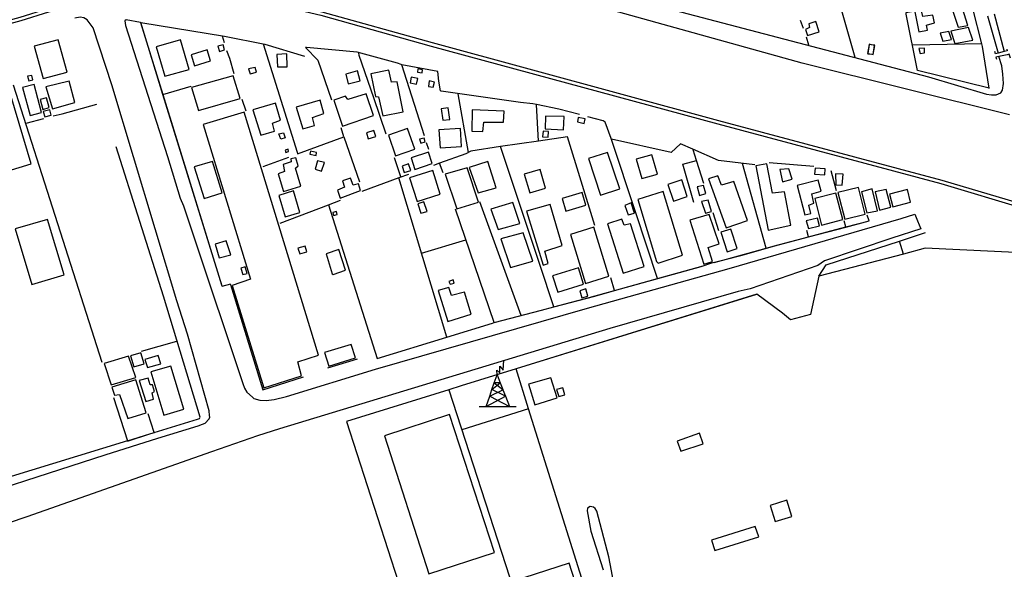
# Model space of a CAD drawing. Extents: x 180692 to 183113, y 1656487 to 1685369.
# Drawn here: x 180814 to 181052, y 1683403 to 1683536 of the extents above; entities that cross this region are included whole.
import ezdxf

# ---------------------------------------------------------------- set-up
doc = ezdxf.new("R2010")
doc.units = 0
doc.header["$MEASUREMENT"] = 0
doc.layers.get('0').update_dxf_attribs({"linetype": 'CONTINUOUS'})
for name, color, linetype in [('IMAGEM', 7, 'CONTINUOUS'), ('V-BITOLA_NORMAL', 6, 'CONTINUOUS'), ('V-CANAL', 4, 'CONTINUOUS'), ('V-EDIFICACAO', 7, 'CONTINUOUS'), ('V-LOTE', 1, 'CONTINUOUS'), ('V-PONTE_VIADUTO_PASSARELA', 2, 'CONTINUOUS'), ('V-REFERENCIA', 2, 'CONTINUOUS'), ('V-TESTADA', 200, 'CONTINUOUS'), ('V-TORRE_ALTA_TENSAO', 7, 'CONTINUOUS')]:
    doc.layers.add(name, color=color, linetype=linetype)
picture_1 = doc.add_image_def('image1.jpg', size_in_pixel=(4033, 4627))

# ---------------------------------------------------------------- blocks, each defined once
blk = doc.blocks.new('304')
at = {"color": 0, "linetype": 'ByBlock', "lineweight": -2}
for p, q in [((2.86, 5.43), (2.99, 7.82)), ((1.36, 4.33), (1.3, 5.43)), ((1.3, 5.43), (2.01, 4.81)), ((2.01, 4.81), (2.02, 6.4)), ((2.02, 6.4), (2.86, 5.43)), ((0.13, 0.75), (0.69, 2.4)), ((0.13, 0.75), (2.11, 2.39)), ((0.69, 2.4), (1.36, 4.33)), ((2.11, 2.39), (0.69, 2.4)), ((0.69, 2.4), (2.75, 0.75)), ((1.36, 4.33), (2.11, 2.39)), ((2.11, 2.39), (2.75, 0.75)), ((-0.41, -0.85), (0.13, 0.75)), ((-0.37, -0.87), (2.76, 0.72)), ((3.38, -0.88), (0.13, 0.75)), ((2.75, 0.75), (2.76, 0.72)), ((2.76, 0.72), (3.38, -0.88)), ((-1.28, -3.38), (-0.41, -0.85)), ((-1.28, -3.38), (3.38, -0.88)), ((-0.41, -0.85), (-0.37, -0.87)), ((-0.37, -0.87), (4.35, -3.38)), ((3.38, -0.88), (4.35, -3.38)), ((-2.99, -3.38), (-1.28, -3.38)), ((-1.28, -3.38), (4.35, -3.38)), ((4.35, -3.38), (6, -3.38))]:
    blk.add_line(p, q, dxfattribs=at)
blk = doc.blocks.new('704VIP_img_geo')
at = {"layer": 'V-BITOLA_NORMAL'}
for points in [[(180804.64, 1683532.78), (180814.52, 1683535.46), (180821.19, 1683537.54), (180830.4, 1683539.81), (180833.77, 1683540.23), (180835.66, 1683540.46), (180847.35, 1683541.28), (180861.61, 1683541.26), (180865.34, 1683541.01), (180870.61, 1683540.32), (180871.39, 1683540.05), (180877.64, 1683538.91), (180886.9, 1683536.74), (180913.51, 1683529.3), (180982.7, 1683510.49), (181036.56, 1683496.09), (181056.96, 1683490.02)], [(180804.41, 1683533.6), (180814.28, 1683536.28), (180820.96, 1683538.36), (180830.25, 1683540.65), (180833.67, 1683541.07), (180835.58, 1683541.31), (180847.32, 1683542.13), (180861.64, 1683542.11), (180865.42, 1683541.86), (180870.81, 1683541.15), (180871.61, 1683540.87), (180877.81, 1683539.74), (180887.11, 1683537.56), (180913.74, 1683530.12), (180982.92, 1683511.31), (181036.79, 1683496.91), (181057.19, 1683490.84)]]:
    blk.add_lwpolyline(points, dxfattribs=at)
at = {"layer": 'V-CANAL'}
for points in [[(180833.52, 1683564.92), (180849.59, 1683566.83), (180855.69, 1683566.8), (180868.82, 1683565.89), (180883.04, 1683562.43), (180920.89, 1683551.5), (181033.59, 1683521.82), (181047.61, 1683517.64), (181048.79, 1683517.48), (181049.98, 1683517.54), (181051.06, 1683518), (181051.47, 1683518.65), (181051.7, 1683520.21), (181051.59, 1683522.54), (181051.3, 1683524.49), (181050.55, 1683526.73)], [(181053.2, 1683512.66), (181003.11, 1683525.13), (180921.78, 1683547.87), (180883.87, 1683558.69), (180872.75, 1683561.44), (180864.09, 1683562.97), (180857.03, 1683563.42), (180845.92, 1683563.58), (180833.97, 1683562.94)], [(181047.83, 1683536.62), (181050.43, 1683527.6)], [(181049.44, 1683537.04), (181051.89, 1683527.97)], [(180957.66, 1683399.61), (180956.39, 1683405.95), (180953.54, 1683416.96), (180953.11, 1683417.63), (180952.68, 1683417.97), (180951.93, 1683418.08), (180951.25, 1683417.67), (180951.22, 1683417.09), (180952.07, 1683412.12), (180955.04, 1683402.81)]]:
    blk.add_lwpolyline(points, dxfattribs=at)
at = {"layer": 'V-EDIFICACAO'}
for points in [[(181032.27, 1683536.42), (181031.94, 1683537.79), (181030.31, 1683537.53), (181031.3, 1683532.76), (181033.34, 1683533.14), (181033.15, 1683534.34), (181035.06, 1683534.86), (181034.66, 1683536.73), (181032.27, 1683536.42)], [(181041.81, 1683538.32), (181041.5, 1683538.5), (181039.38, 1683537.97), (181040.75, 1683533.84), (181043.11, 1683534.27), (181041.81, 1683538.32)], [(181004.72, 1683534.68), (181004.9, 1683533.79), (181003.89, 1683533.32), (181004.37, 1683531.86), (181007.19, 1683532.7), (181006.4, 1683535.19), (181004.72, 1683534.68)], [(181036.41, 1683532.42), (181037.05, 1683530.49), (181039.13, 1683530.85), (181038.51, 1683532.79), (181036.41, 1683532.42)], [(181039, 1683532.89), (181040, 1683529.9), (181044.29, 1683530.69), (181043.29, 1683533.73), (181039, 1683532.89)], [(180817.66, 1683529.26), (180819.8, 1683521.45), (180825.6, 1683522.99), (180823.43, 1683530.81), (180817.66, 1683529.26)], [(180847.08, 1683529.13), (180849.22, 1683521.99), (180855.12, 1683523.65), (180853.01, 1683530.81), (180847.08, 1683529.13)], [(180862.03, 1683529.3), (180862.45, 1683528), (180863.65, 1683528.38), (180863.29, 1683529.62), (180862.03, 1683529.3)], [(181018.94, 1683527.48), (181019.91, 1683527.3), (181020.26, 1683527.23), (181020.26, 1683527.24), (181020.6, 1683529.41), (181020.62, 1683529.51), (181019.83, 1683529.62), (181019.28, 1683529.7), (181019.26, 1683529.7), (181018.9, 1683527.49)], [(181019.28, 1683529.7), (181018.94, 1683527.48), (181018.94, 1683527.45), (181019.91, 1683527.3), (181020.26, 1683527.24), (181020.27, 1683527.24), (181020.63, 1683529.4), (181020.6, 1683529.41), (181019.83, 1683529.62), (181019.29, 1683529.77)], [(180855.57, 1683527.18), (180856.37, 1683524.55), (180860.26, 1683525.7), (180859.41, 1683528.4), (180855.57, 1683527.18)], [(180876.24, 1683527.27), (180876.4, 1683524.24), (180878.75, 1683524.29), (180878.63, 1683527.41), (180876.24, 1683527.27)], [(181031.26, 1683528.7), (181031.63, 1683527.52), (181032.65, 1683527.63), (181032.65, 1683528.81), (181031.26, 1683528.7)], [(180869.41, 1683523.79), (180869.79, 1683522.6), (180871.31, 1683523.02), (180871.02, 1683524.15), (180869.41, 1683523.79)], [(180892.88, 1683522.51), (180893.5, 1683520.19), (180896.38, 1683520.88), (180895.74, 1683523.31), (180892.88, 1683522.51)], [(180903.91, 1683520.59), (180903.28, 1683523.45), (180898.99, 1683522.59), (180900.04, 1683517.11), (180900.83, 1683516.99), (180901.83, 1683512.41), (180906.74, 1683513.38), (180905.3, 1683520.63), (180903.91, 1683520.59)], [(180910.27, 1683523.75), (180910.18, 1683523), (180911.31, 1683522.81), (180911.42, 1683523.58), (180910.27, 1683523.75)], [(180814.88, 1683519.32), (180816.72, 1683512.53), (180819.47, 1683513.26), (180817.68, 1683519.99), (180814.88, 1683519.32)], [(180816.09, 1683521.98), (180816.38, 1683520.9), (180817.33, 1683521.17), (180817.07, 1683522.18), (180816.09, 1683521.98)], [(180820.47, 1683519.46), (180822.06, 1683514.13), (180827.45, 1683515.63), (180826.08, 1683520.85), (180820.47, 1683519.46)], [(180855.64, 1683519.27), (180857.36, 1683513.75), (180867.42, 1683516.6), (180865.72, 1683522.13), (180855.64, 1683519.27)], [(180908.67, 1683521.76), (180908.44, 1683520.44), (180909.96, 1683520.07), (180910.28, 1683521.46), (180908.67, 1683521.76)], [(180913.04, 1683520.86), (180912.91, 1683519.53), (180914.02, 1683519.37), (180914.29, 1683520.58), (180913.04, 1683520.86)], [(180893.4, 1683516.37), (180892.87, 1683517.2), (180889.98, 1683516.2), (180892.13, 1683509.95), (180899.61, 1683512.5), (180897.86, 1683517.72), (180893.4, 1683516.37)], [(180804.3, 1683515.16), (180809.24, 1683498.51), (180816.94, 1683500.82), (180812.06, 1683517.39), (180804.3, 1683515.16)], [(180819.09, 1683516.38), (180819.75, 1683514), (180821.32, 1683514.45), (180820.67, 1683516.81), (180819.09, 1683516.38)], [(180870.49, 1683513.87), (180872.42, 1683507.74), (180875.68, 1683508.7), (180875.22, 1683510.67), (180877.13, 1683511.42), (180875.9, 1683515.47), (180870.49, 1683513.87)], [(180880.94, 1683514.51), (180882.5, 1683509.31), (180885.32, 1683510.11), (180884.88, 1683512), (180887.61, 1683512.99), (180886.7, 1683516.23), (180880.94, 1683514.51)], [(180819.86, 1683513.51), (180820.25, 1683512.18), (180821.8, 1683512.63), (180821.47, 1683513.87), (180819.86, 1683513.51)], [(180868.4, 1683513.32), (180858.45, 1683510.32), (180869.86, 1683472.99), (180865.48, 1683471.49), (180873.09, 1683446.79), (180882.23, 1683449.64), (180881.32, 1683453.08), (180886.29, 1683454.66), (180868.4, 1683513.32)], [(180915.92, 1683514.13), (180916.36, 1683511.37), (180918.03, 1683511.54), (180917.66, 1683514.34), (180915.92, 1683514.13)], [(180923.42, 1683513.89), (180923.33, 1683508.7), (180925.96, 1683508.63), (180926.24, 1683510.93), (180931.02, 1683510.92), (180931.13, 1683513.56), (180923.42, 1683513.89)], [(180941.15, 1683512.39), (180941.03, 1683509.28), (180945.48, 1683509.09), (180945.64, 1683512.25), (180941.15, 1683512.39)], [(180949.01, 1683512.07), (180948.85, 1683511), (180950.5, 1683510.62), (180950.72, 1683511.72), (180949.01, 1683512.07)], [(180876.71, 1683508.07), (180877.85, 1683508.36), (180878.3, 1683507.13), (180877.21, 1683506.83), (180876.71, 1683508.07)], [(180897.87, 1683508.37), (180898.32, 1683506.85), (180900.13, 1683507.41), (180899.65, 1683508.9), (180897.87, 1683508.37)], [(180903.2, 1683507.81), (180904.94, 1683502.76), (180909.58, 1683504.41), (180907.82, 1683509.38), (180903.2, 1683507.81)], [(180915.41, 1683509.07), (180915.73, 1683504.74), (180920.85, 1683505.03), (180920.63, 1683509.35), (180915.41, 1683509.07)], [(180940.56, 1683508.75), (180940.43, 1683507.4), (180941.77, 1683507.27), (180941.82, 1683508.67), (180940.56, 1683508.75)], [(180910.72, 1683506.8), (180911.01, 1683505.86), (180912.04, 1683506.13), (180911.8, 1683507.05), (180910.72, 1683506.8)], [(180878.29, 1683504.16), (180878.45, 1683503.59), (180879.11, 1683503.79), (180878.96, 1683504.38), (180878.29, 1683504.16)], [(180885.8, 1683503.59), (180884.39, 1683503.87), (180884.26, 1683503.21), (180885.75, 1683502.86), (180885.8, 1683503.59)], [(180908.73, 1683502.26), (180909.59, 1683499.5), (180913.76, 1683500.91), (180912.87, 1683503.63), (180908.73, 1683502.26)], [(180956.13, 1683503.62), (180951.53, 1683502.11), (180954.42, 1683493.28), (180959.09, 1683494.81), (180956.13, 1683503.62)], [(180856.28, 1683500.15), (180858.68, 1683492.44), (180863.04, 1683493.82), (180860.71, 1683501.4), (180856.28, 1683500.15)], [(180877.81, 1683500.67), (180878.13, 1683499.03), (180876.59, 1683498.47), (180877.9, 1683494.17), (180882.01, 1683495.43), (180880.75, 1683499.82), (180881.41, 1683500.37), (180880.83, 1683502.27), (180879.64, 1683502.02), (180879.68, 1683501.35), (180877.81, 1683500.67)], [(180886.11, 1683501.57), (180885.47, 1683499.6), (180887, 1683499.05), (180887.73, 1683501.17), (180886.11, 1683501.57)], [(180922.66, 1683499.99), (180924.86, 1683493.88), (180929.18, 1683495.09), (180927.17, 1683501.44), (180922.66, 1683499.99)], [(180963.03, 1683501.99), (180964.38, 1683497.3), (180968.13, 1683498.33), (180966.82, 1683503.04), (180963.03, 1683501.99)], [(180995.94, 1683493.75), (180994.59, 1683500.89), (180991.91, 1683500.35), (180994.88, 1683484.81), (181000.37, 1683486.06), (180998.87, 1683494.1), (180995.94, 1683493.75)], [(180906.49, 1683500.31), (180906.98, 1683498.77), (180908.59, 1683499.22), (180908.08, 1683500.82), (180906.49, 1683500.31)], [(180908.25, 1683497.45), (180910.11, 1683491.74), (180915.71, 1683493.51), (180913.93, 1683499.26), (180908.25, 1683497.45)], [(180916.87, 1683498.36), (180919.73, 1683490.01), (180924.98, 1683491.59), (180922.2, 1683499.91), (180916.87, 1683498.36)], [(180936.01, 1683498.36), (180937.36, 1683493.85), (180941.14, 1683494.94), (180939.83, 1683499.48), (180936.01, 1683498.36)], [(180999.9, 1683499.64), (180997.73, 1683499.49), (180998.35, 1683496.54), (181000.68, 1683497.16), (180999.9, 1683499.64)], [(181006.24, 1683499.8), (181006.1, 1683498.38), (181008.6, 1683498.17), (181008.69, 1683499.62), (181006.24, 1683499.8)], [(180892.15, 1683496.78), (180892.56, 1683495.23), (180890.94, 1683494.47), (180891.54, 1683492.6), (180896.48, 1683494.45), (180896.01, 1683496.01), (180894.71, 1683495.73), (180894.06, 1683497.38), (180892.15, 1683496.78)], [(180970.64, 1683495.85), (180972.03, 1683491.8), (180975.36, 1683492.94), (180974.01, 1683496.99), (180970.64, 1683495.85)], [(180983.62, 1683495.69), (180982.76, 1683497.99), (180980.48, 1683497.22), (180984.74, 1683485.4), (180989.89, 1683487.2), (180986.6, 1683496.55), (180983.62, 1683495.69)], [(181001.91, 1683495.62), (181003.71, 1683488.54), (181005.16, 1683488.88), (181004.69, 1683490.83), (181005.9, 1683491.33), (181005.4, 1683493.57), (181007.65, 1683494.27), (181006.94, 1683496.9), (181001.91, 1683495.62)], [(181011.17, 1683498.4), (181011.19, 1683495.76), (181012.76, 1683495.71), (181012.99, 1683498.35), (181011.17, 1683498.4)], [(180876.72, 1683493.2), (180878.26, 1683488.03), (180881.82, 1683489.07), (180880.31, 1683494.33), (180876.72, 1683493.2)], [(180945.12, 1683492.5), (180946.07, 1683489.44), (180950.85, 1683490.89), (180949.97, 1683493.92), (180945.12, 1683492.5)], [(180963.42, 1683492.26), (180967.95, 1683477.29), (180968.36, 1683476.88), (180974.18, 1683478.79), (180969.5, 1683494.2), (180963.42, 1683492.26)], [(180977.73, 1683495.26), (180978.34, 1683493.24), (180979.86, 1683493.66), (180979.25, 1683495.63), (180977.73, 1683495.26)], [(181006.13, 1683492.52), (181007.77, 1683486.02), (181012.89, 1683487.37), (181011.26, 1683493.79), (181006.13, 1683492.52)], [(181011.72, 1683493.92), (181013.42, 1683487.46), (181018.32, 1683488.72), (181016.71, 1683495.13), (181011.72, 1683493.92)], [(181017.43, 1683494.06), (181018.74, 1683489), (181021.32, 1683489.48), (181020.01, 1683494.81), (181017.43, 1683494.06)], [(181020.69, 1683494.08), (181021.81, 1683489.66), (181024.48, 1683490.37), (181023.4, 1683494.64), (181020.69, 1683494.08)], [(181024.17, 1683493.55), (181025.02, 1683490.43), (181029.28, 1683491.57), (181028.54, 1683494.64), (181024.17, 1683493.55)], [(180911.71, 1683491.7), (180910.29, 1683491.17), (180911.04, 1683488.9), (180912.58, 1683489.36), (180911.71, 1683491.7)], [(180927.96, 1683489.94), (180929.68, 1683484.97), (180934.94, 1683486.47), (180933.27, 1683491.5), (180927.96, 1683489.94)], [(180960.32, 1683490.79), (180961.09, 1683488.54), (180962.59, 1683488.97), (180961.81, 1683491.4), (180960.32, 1683490.79)], [(180978.81, 1683491.74), (180979.77, 1683488.9), (180981.23, 1683489.31), (180980.4, 1683492.08), (180978.81, 1683491.74)], [(180890.65, 1683489.32), (180889.74, 1683489.1), (180889.95, 1683488.36), (180890.82, 1683488.62), (180890.65, 1683489.32)], [(180936.55, 1683489.4), (180940.56, 1683476.4), (180941.79, 1683476.81), (180940.96, 1683479.78), (180945.17, 1683481.17), (180942.23, 1683491.05), (180936.55, 1683489.4)], [(180813.06, 1683485.19), (180817.06, 1683471.71), (180824.88, 1683474.06), (180820.91, 1683487.41), (180813.06, 1683485.19)], [(180961.66, 1683486.39), (180960.11, 1683486.04), (180959.57, 1683487.45), (180956.07, 1683486.33), (180959.9, 1683474.49), (180964.94, 1683476.1), (180961.66, 1683486.39)], [(180980.68, 1683488.63), (180975.97, 1683487.28), (180979.32, 1683476.66), (180981.46, 1683477.29), (180980.44, 1683480.67), (180983.06, 1683481.54), (180980.68, 1683488.63)], [(181004.09, 1683487.1), (181004.6, 1683485.25), (181007.27, 1683485.91), (181006.84, 1683487.75), (181004.09, 1683487.1)], [(180952.77, 1683485.56), (180947.13, 1683483.8), (180950.78, 1683471.97), (180956.44, 1683473.7), (180952.77, 1683485.56)], [(180985.91, 1683485.09), (180983.45, 1683484.39), (180985.01, 1683479.57), (180987.37, 1683480.44), (180985.91, 1683485.09)], [(180861.36, 1683481.47), (180862.32, 1683478.19), (180865.13, 1683478.87), (180864, 1683482.23), (180861.36, 1683481.47)], [(180930.36, 1683482.71), (180932.69, 1683475.8), (180938.04, 1683477.38), (180935.77, 1683484.22), (180930.36, 1683482.71)], [(180881.29, 1683480.45), (180881.8, 1683479.09), (180883.48, 1683479.62), (180883.1, 1683480.94), (180881.29, 1683480.45)], [(180888.16, 1683479.1), (180889.6, 1683474.33), (180889.89, 1683474.16), (180892.81, 1683475.18), (180891.25, 1683480.15), (180888.16, 1683479.1)], [(180867.58, 1683475.63), (180868.03, 1683474.09), (180869.11, 1683474.34), (180868.63, 1683475.97), (180867.58, 1683475.63)], [(180942.81, 1683473.77), (180944.07, 1683469.83), (180950.28, 1683471.78), (180949.1, 1683475.72), (180942.81, 1683473.77)], [(180917.8, 1683472.47), (180918.07, 1683471.76), (180919.05, 1683472.01), (180918.84, 1683472.81), (180917.8, 1683472.47)], [(180918.45, 1683469.06), (180917.76, 1683471.03), (180915.22, 1683470.26), (180917.52, 1683462.77), (180923.19, 1683464.52), (180921.58, 1683469.86), (180918.45, 1683469.06)], [(180949.39, 1683470.21), (180949.88, 1683468.52), (180951.33, 1683468.88), (180950.89, 1683470.63), (180949.39, 1683470.21)], [(180887.77, 1683455.26), (180888.8, 1683452), (180895.21, 1683453.97), (180894.22, 1683457.26), (180887.77, 1683455.26)], [(180834.59, 1683452.64), (180836.26, 1683447.5), (180842.24, 1683449.24), (180840.41, 1683454.38), (180834.59, 1683452.64)], [(180840.91, 1683454.5), (180841.72, 1683451.86), (180844.22, 1683452.54), (180843.38, 1683455.21), (180840.91, 1683454.5)], [(180844.39, 1683453.62), (180845, 1683451.65), (180848.21, 1683452.59), (180847.6, 1683454.54), (180844.39, 1683453.62)], [(180850.65, 1683452.03), (180845.8, 1683450.59), (180848.96, 1683440.15), (180853.81, 1683441.62), (180850.65, 1683452.03), (180850.65, 1683452.03)], [(180836.41, 1683446.9), (180837.05, 1683445.01), (180838.28, 1683445.15), (180840.28, 1683439.38), (180844.73, 1683440.75), (180842.19, 1683448.73), (180842.19, 1683448.73), (180836.41, 1683446.9)], [(180842.99, 1683448.54), (180844.6, 1683443.47), (180846.46, 1683443.99), (180846.12, 1683445.59), (180846.72, 1683445.91), (180846.2, 1683447.48), (180845.67, 1683447.5), (180845.15, 1683449.08), (180842.99, 1683448.54)], [(180937.03, 1683447.68), (180938.54, 1683442.67), (180943.95, 1683444.31), (180942.39, 1683449.14), (180937.03, 1683447.68)], [(180943.77, 1683446.39), (180944.35, 1683444.69), (180945.81, 1683445.07), (180945.29, 1683446.74), (180943.77, 1683446.39)], [(180902.23, 1683435.18), (180912.98, 1683401.85), (180928.84, 1683406.97), (180917.98, 1683440.31), (180902.23, 1683435.18)], [(180972.94, 1683433.91), (180973.81, 1683431.45), (180979.19, 1683433.26), (180978.32, 1683435.8), (180972.94, 1683433.91)], [(180995.36, 1683418.34), (180996.58, 1683414.47), (181000.59, 1683415.73), (180999.43, 1683419.65), (180995.36, 1683418.34)], [(180981.24, 1683409.95), (180982.04, 1683407.47), (180992.6, 1683410.82), (180991.73, 1683413.28), (180981.24, 1683409.95)], [(180933.17, 1683400.01), (180935.27, 1683393.45), (180948.94, 1683397.87), (180946.85, 1683404.45), (180933.17, 1683400.01)]]:
    blk.add_lwpolyline(points, close=True, dxfattribs=at)
at = {"layer": 'V-LOTE'}
for points in [[(181015.89, 1683526.51), (181009.19, 1683550.04), (181008.44, 1683552.22)], [(181046.45, 1683529.84), (181042.13, 1683547)], [(181048.29, 1683519.09), (181030.98, 1683523.42), (181028.24, 1683536.99), (181028.21, 1683537.43), (181029.94, 1683537.75)], [(180843.36, 1683534.97), (180843.38, 1683534.97)], [(180843.36, 1683534.97), (180848.74, 1683517.57)], [(180843.38, 1683534.97), (180863.65, 1683531.64), (180873.32, 1683529.76), (180882.91, 1683526.82)], [(181003.39, 1683533.54), (181002.72, 1683535.46)], [(180863.09, 1683531.73), (180863.51, 1683530.14)], [(180872.94, 1683529.83), (180881.14, 1683503.69), (180881.25, 1683503.29)], [(181004.72, 1683529.47), (181004.13, 1683531.4)], [(181046.45, 1683529.84), (181029.76, 1683529.48)], [(181046.61, 1683529.21), (181046.45, 1683529.84)], [(180865.99, 1683522.57), (180864.89, 1683526.27), (180864.15, 1683528.11)], [(180906.47, 1683524.77), (180906.3, 1683524.8), (180905.37, 1683525.17), (180895.68, 1683527.78), (180883.4, 1683528.94), (180883.2, 1683528.94), (180886.17, 1683525.92), (180889.47, 1683516.34)], [(180899.67, 1683516.82), (180896.13, 1683527), (180896.08, 1683527.67)], [(181048.29, 1683519.09), (181046.61, 1683529.21)], [(180911.88, 1683507.58), (180906.47, 1683524.77)], [(180938.94, 1683515.17), (180938.09, 1683515.34), (180935.11, 1683515.64), (180915.94, 1683518.37), (180915.8, 1683518.45), (180915.38, 1683520.78), (180915.09, 1683523.18), (180906.47, 1683524.77)], [(180834.11, 1683452.85), (180812.7, 1683519.82)], [(180848.74, 1683517.57), (180848.76, 1683517.58)], [(180848.74, 1683517.57), (180862.92, 1683471.67), (180863.08, 1683471.29)], [(180848.76, 1683517.58), (180855.59, 1683519.6)], [(180922.53, 1683503.62), (180920.04, 1683517.78)], [(181048.29, 1683519.07), (181048.29, 1683519.09)], [(180822.28, 1683512.48), (180824.44, 1683512.94), (180832.83, 1683515.27)], [(180867.77, 1683516.5), (180868.76, 1683513.63)], [(180902.67, 1683508.05), (180899.67, 1683516.82)], [(180949.35, 1683512.74), (180944.34, 1683514.07), (180938.94, 1683515.17)], [(180939.46, 1683506.36), (180938.94, 1683515.17)], [(180815.7, 1683510.66), (180820, 1683511.8)], [(180962.92, 1683489.03), (180957, 1683506.98), (180955.57, 1683510.92), (180955.02, 1683511.26), (180951.34, 1683512.2)], [(180881.25, 1683503.29), (180892.47, 1683507.38), (180891.77, 1683509.54)], [(180892.47, 1683507.39), (180896.21, 1683496.47)], [(180912.94, 1683504.35), (180912.41, 1683505.93)], [(180939.46, 1683506.36), (180930.26, 1683505.06)], [(180953.04, 1683485.96), (180946.43, 1683507.35), (180939.46, 1683506.36)], [(180976.72, 1683504.4), (180973.71, 1683505.69), (180971.5, 1683503.59), (180957.06, 1683506.8)], [(180848.88, 1683468.93), (180837.43, 1683504.95)], [(180939.78, 1683476.58), (180930.27, 1683505.06), (180923.12, 1683503.93), (180921.89, 1683503.28), (180915.54, 1683501)], [(180991.65, 1683500.64), (180982.92, 1683501.67), (180976.72, 1683504.4)], [(180976.72, 1683504.4), (180976.81, 1683504.2)], [(180977.62, 1683501.66), (180976.81, 1683504.2)], [(180872.92, 1683500.18), (180879.16, 1683502.48)], [(180906.21, 1683497.68), (180904.67, 1683502.31)], [(180915.54, 1683501), (180914.09, 1683500.48)], [(180916.38, 1683498.66), (180915.54, 1683501)], [(180976.96, 1683491.48), (180974.32, 1683500.74), (180977.62, 1683501.66)], [(180979.37, 1683496.13), (180977.62, 1683501.66)], [(180994.4, 1683480.49), (180988.67, 1683500.97)], [(181005.93, 1683500.22), (180995.15, 1683501.09)], [(181011.39, 1683494.33), (181010.14, 1683499.2)], [(180905.72, 1683497.45), (180896.76, 1683494.15)], [(180908.03, 1683498.3), (180905.72, 1683497.45)], [(180917.29, 1683459.02), (180905.72, 1683497.45)], [(180888.75, 1683490.99), (180891.63, 1683492.1)], [(180935.26, 1683464.25), (180925.29, 1683491.71)], [(180877.08, 1683486.5), (180888.75, 1683490.99)], [(180888.75, 1683490.99), (180900.49, 1683453.87)], [(180928.7, 1683462.51), (180919.38, 1683489.89)], [(180968.2, 1683473.17), (180962.92, 1683489.03)], [(180982.98, 1683484.66), (180981.63, 1683489.02)], [(181013.63, 1683485.6), (181013.24, 1683487.07)], [(181013.63, 1683485.6), (181019.24, 1683487.08), (181018.8, 1683488.48)], [(181004.64, 1683483.22), (181004.26, 1683484.74)], [(181004.64, 1683483.22), (181013.63, 1683485.6)], [(181013.64, 1683485.58), (181013.63, 1683485.6)], [(181026.57, 1683482.2), (181032.9, 1683484.25)], [(180911.2, 1683479.28), (180921.89, 1683482.47)], [(180994.4, 1683480.49), (180996.07, 1683480.96), (181004.64, 1683483.22)], [(181004.65, 1683483.2), (181004.64, 1683483.22)], [(181008.89, 1683476.48), (181026.57, 1683482.2)], [(181027.53, 1683479.07), (181026.57, 1683482.2)], [(180984.82, 1683477.82), (180994.4, 1683480.49)], [(181083.06, 1683478.07), (181032.83, 1683480.45), (181027.53, 1683479.07)], [(180981.86, 1683476.99), (180984.82, 1683477.82)], [(181027.53, 1683479.07), (181007.11, 1683473.74), (181008.89, 1683476.48)], [(180943.17, 1683466.31), (180939.78, 1683476.58)], [(180968.2, 1683473.17), (180979.21, 1683476.26)], [(181007.12, 1683473.74), (181005.09, 1683464.5), (181000.25, 1683463.2), (180998.36, 1683464.76), (180992.13, 1683469.35), (180934.03, 1683451.33)], [(180957.81, 1683470.26), (180956.89, 1683473.35)], [(180957.81, 1683470.26), (180968.2, 1683473.17)], [(180863.08, 1683471.29), (180865.14, 1683471.85)], [(180943.17, 1683466.31), (180951.71, 1683468.55), (180957.81, 1683470.26)], [(180957.82, 1683470.23), (180957.81, 1683470.26)], [(180846.63, 1683435.96), (180857.09, 1683439.16), (180857.56, 1683439.34), (180857.76, 1683439.72), (180848.88, 1683468.93)], [(180928.7, 1683462.5), (180940.15, 1683465.52)], [(180940.15, 1683465.52), (180943.17, 1683466.31)], [(180917.29, 1683459.02), (180928.32, 1683462.4), (180928.7, 1683462.5)], [(180928.7, 1683462.5), (180928.7, 1683462.51)], [(180900.49, 1683453.87), (180917.29, 1683459.02)], [(180843.61, 1683455.62), (180852.14, 1683458.07)], [(180934.03, 1683451.33), (180920.78, 1683447.22)], [(180937.05, 1683441.72), (180934.03, 1683451.33)], [(180917.76, 1683446.28), (180893.09, 1683438.63)], [(180920.78, 1683447.22), (180917.76, 1683446.28)], [(180917.76, 1683446.28), (180935.38, 1683391.96)], [(180836.81, 1683444.45), (180840.16, 1683433.93)], [(180937.05, 1683441.72), (180920.9, 1683436.66)], [(180951.2, 1683396.65), (180937.05, 1683441.72)], [(180846.63, 1683435.96), (180845.2, 1683440.49)], [(180893.09, 1683438.63), (180910.54, 1683384.56), (180951.2, 1683396.65)], [(180840.16, 1683433.93), (180840.16, 1683433.92), (180845.58, 1683435.63)], [(180845.58, 1683435.63), (180846.63, 1683435.96)], [(180840.16, 1683433.93), (180798.89, 1683421.37), (180788.64, 1683418.11), (180788.19, 1683417.95), (180787.95, 1683417.37)]]:
    blk.add_lwpolyline(points, dxfattribs=at)
at = {"layer": 'V-PONTE_VIADUTO_PASSARELA'}
for points in [[(181052.53, 1683528.52), (181052.58, 1683528.15), (181051.89, 1683527.97), (181050.43, 1683527.6), (181049.75, 1683527.42), (181049.66, 1683527.94)], [(181053.37, 1683526.36), (181053.1, 1683527.32), (181052.6, 1683527.2), (181050.55, 1683526.73), (181049.88, 1683526.57), (181049.99, 1683526.12)]]:
    blk.add_lwpolyline(points, dxfattribs=at)
at = {"layer": 'V-REFERENCIA'}
for points in [[(180843.36, 1683534.97), (180839.85, 1683535.62), (180839.56, 1683535.38), (180839.74, 1683534.24), (180849.87, 1683502.62), (180852.94, 1683492.56), (180853.69, 1683490.74), (180856.15, 1683483.45), (180868.01, 1683447.77), (180868.43, 1683446.67), (180869.01, 1683445.75), (180870.41, 1683444.47), (180870.73, 1683444.18), (180872.12, 1683443.78), (180873.78, 1683443.69), (180874.35, 1683443.76), (180875.63, 1683443.92), (180878.61, 1683444.69), (180900.05, 1683451.3), (180951.26, 1683466), (180985.47, 1683475.57), (181027.02, 1683487.65), (181030.29, 1683488.72), (181030.97, 1683487.06), (181031.76, 1683485.12), (181024.76, 1683482.92), (181008.49, 1683477.41), (181006.85, 1683476.27), (180990.55, 1683470.65), (180987.66, 1683470.05), (180956.68, 1683461.07), (180876.9, 1683436.83), (180871.56, 1683435.21), (180860.5, 1683431.32), (180815.9, 1683415.65), (180793, 1683407.88)], [(180793.42, 1683417.19), (180834.77, 1683430.59), (180847.49, 1683434.65), (180857.29, 1683437.58), (180858.3, 1683437.96), (180858.94, 1683438.2), (180859.91, 1683439.29), (180860.05, 1683439.71), (180860.02, 1683440.12), (180859.94, 1683441.25), (180854.71, 1683459.76), (180852.11, 1683467.77), (180836.39, 1683519.93), (180831.9, 1683533.7), (180830.44, 1683535.63), (180829.63, 1683536.11), (180828.76, 1683536.24), (180827.5, 1683536)]]:
    blk.add_lwpolyline(points, dxfattribs=at)
at = {"layer": 'V-TESTADA'}
for points in [[(181046.45, 1683529.84), (181042.13, 1683547)], [(180848.76, 1683517.58), (180843.38, 1683534.97)], [(181046.61, 1683529.21), (181046.45, 1683529.84)], [(181048.29, 1683519.09), (181046.61, 1683529.21)], [(180863.08, 1683471.29), (180848.76, 1683517.58)], [(181048.29, 1683519.07), (181048.29, 1683519.09)], [(180848.88, 1683468.93), (180837.42, 1683504.96)], [(181013.64, 1683485.58), (181019.28, 1683487.07)], [(181004.65, 1683483.2), (181013.64, 1683485.58)], [(181026.57, 1683482.2), (181032.9, 1683484.25)], [(180984.82, 1683477.82), (180988.64, 1683478.77), (180996.52, 1683481.05), (181004.65, 1683483.2)], [(181008.89, 1683476.48), (181026.57, 1683482.2)], [(180957.82, 1683470.23), (180978.69, 1683476.07), (180981.27, 1683476.93), (180984.82, 1683477.82)], [(180865.05, 1683471.71), (180872.89, 1683446.27), (180882.67, 1683449.43)], [(180943.17, 1683466.31), (180953.01, 1683468.89), (180957.82, 1683470.23)], [(180846.63, 1683435.96), (180857.09, 1683439.16), (180857.56, 1683439.34), (180857.76, 1683439.72), (180848.88, 1683468.93)], [(180992.05, 1683469.32), (180934.03, 1683451.33)], [(180928.7, 1683462.51), (180940.15, 1683465.52)], [(180940.15, 1683465.52), (180943.17, 1683466.31)], [(180917.29, 1683459.02), (180928.32, 1683462.41), (180928.7, 1683462.51)], [(180900.49, 1683453.87), (180917.29, 1683459.02)], [(180888.58, 1683451.56), (180895.73, 1683453.74)], [(180934.03, 1683451.33), (180920.78, 1683447.22)], [(180917.76, 1683446.28), (180893.09, 1683438.63)], [(180920.78, 1683447.22), (180917.76, 1683446.28)], [(180840.16, 1683433.93), (180845.58, 1683435.63)], [(180845.58, 1683435.63), (180846.7, 1683435.98)], [(180840.16, 1683433.93), (180798.89, 1683421.37), (180788.64, 1683418.11), (180788.19, 1683417.95), (180787.95, 1683417.37)]]:
    blk.add_lwpolyline(points, dxfattribs=at)
at = {"layer": 'V-TORRE_ALTA_TENSAO', "xscale": 0.999998301267624, "yscale": 0.999998301267624, "zscale": 0.999998301267624}
blk.add_blockref('304', (180928.06, 1683445.6), dxfattribs=at)
at = {"layer": 'IMAGEM'}
image = blk.add_image(picture_1, insert=(180692.22, 1682592.21), size_in_units=(2420.61, 2777.13), dxfattribs=at)
image.dxf.flags = 7

msp = doc.modelspace()

# ---------------------------------------------------------------- block references
at = {"linetype": 'Continuous'}
msp.add_blockref('704VIP_img_geo', (0, 0), dxfattribs=at)

doc.saveas('drawing.dxf')
